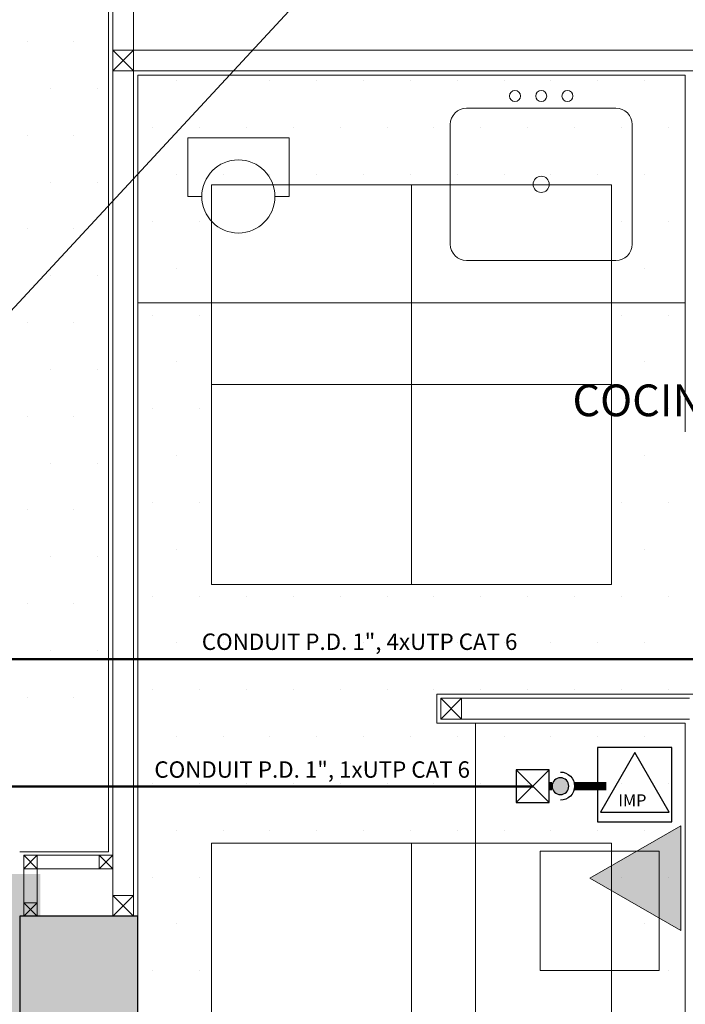
# Model space of a CAD drawing. Units: millimetres. Extents: x 2124 to 4276, y 1507 to 3033.
# Drawn here: x 2227 to 2229, y 1530 to 1533 of the extents above; entities that cross this region are included whole.
import ezdxf

# ---------------------------------------------------------------- set-up
doc = ezdxf.new("R2010")
doc.units = ezdxf.units.MM
for name, color, linetype, lineweight in [('_AD_HAT_3.1_RELLENO 40%', 253, 'Continuous', 0), ('_AD_HAT_4.1_RELLENO 60%', 253, 'Continuous', 0), ('_AG_BLQ_1.1_MUEBLES', 146, 'Continuous', 0), ('ARQ01-columnas', 7, 'Continuous', 30), ('CARPINTERÍA MUEBLES', 36, 'Continuous', 0), ('IE-ALUM-ESPECIFICACIONES', 7, 'Continuous', 0), ('POSTES Y CANALES', 251, 'Continuous', 0), ('TABLAROCA', 30, 'Continuous', 5), ('TEXTOS1', 142, 'Continuous', 0)]:
    doc.layers.add(name, color=color, linetype=linetype, lineweight=lineweight)
for name, color, linetype, lineweight, true_color in [('HATCH PLATABANDA', 7, 'Continuous', 0, 0x666666), ('PLAFONES', 7, 'Continuous', 5, 0x666666), ('PLATABANDA', 9, 'Continuous', 0, 0x808080), ('VOZ Y DATOS', 7, 'Continuous', 0, 0x92aa08)]:
    doc.layers.add(name, color=color, linetype=linetype, lineweight=lineweight, true_color=true_color)
for name, color, linetype in [('IE N Canalizaciones', 150, 'Continuous'), ('IE VyD', 211, 'Continuous'), ('IE VyD Canalizaciones', 150, 'Continuous')]:
    doc.layers.add(name, color=color, linetype=linetype)
doc.layers.get('IE N Canalizaciones').off()
doc.styles.add('IE', font='stylu.ttf', dxfattribs={"height": 0.15})
doc.styles.get("Standard").update_dxf_attribs({"font": 'arial.ttf'})
doc.dimstyles.get("Standard").update_dxf_attribs({"dimtxt": 0.18, "dimasz": 0.18, "dimexe": 0.18, "dimexo": 0.0625, "dimgap": 0.09, "dimtad": 0, "dimtih": 1, "dimtoh": 1, "dimdec": 4, "dimzin": 0, "dimdsep": 46, "dimtxsty": 'Standard', "dimcen": 0.09, "dimadec": 0, "dimazin": 0, "dimtfac": 1, "dimtdec": 4, "dimtofl": 0, "dimtmove": 0, "dimatfit": 3, "dimfxl": 1, "dimtolj": 1, "dimtzin": 0, "dimarcsym": 0})

# ---------------------------------------------------------------- blocks, each defined once
blk = doc.blocks.new('Reg VYD')
at = {"layer": 'IE VyD Canalizaciones'}
for p, q in [((-0.05, -0.05), (0.05, 0.05)), ((0.05, -0.05), (-0.05, 0.05))]:
    blk.add_line(p, q, dxfattribs=at)
blk.add_lwpolyline([(-0.05, -0.05), (0.05, -0.05), (0.05, 0.05), (-0.05, 0.05)], close=True, dxfattribs=at)
blk = doc.blocks.new('Bajada')
at = {"layer": 'IE VyD Canalizaciones'}
h = blk.add_hatch(color=256, dxfattribs=at)
h.dxf.hatch_style = 1
edge = h.paths.add_edge_path()
edge.add_arc((-0.0959, 0), 0.0256, 0, 360)
at = {"layer": 'IE VyD Canalizaciones', "const_width": 0.025}
for points in [[(-0.1305, 0), (-0.1215, 0)], [(0, 0), (-0.0528, 0)]]:
    blk.add_lwpolyline(points, dxfattribs=at)
at = {"layer": 'IE VyD Canalizaciones'}
blk.add_circle((-0.0959, 0), 0.0256, dxfattribs=at)
blk.add_arc((-0.0959, 0), 0.0431, 270, 90, dxfattribs=at)
blk = doc.blocks.new('NODOIMP')
at = {"layer": 'IE VyD'}
for points in [[(2166.0505, 1532.7719), (2166.2773, 1532.7719), (2166.2773, 1532.9987), (2166.0505, 1532.9987)], [(2166.0505, 1532.7719), (2166.2773, 1532.7719), (2166.2773, 1532.9987), (2166.0505, 1532.9987)], [(2166.165, 1532.9832), (2166.0599, 1532.8012), (2166.2701, 1532.8012)]]:
    blk.add_lwpolyline(points, close=True, dxfattribs=at)
at = {"layer": 'IE VyD', "style": 'IE'}
blk.add_text('IMP', height=0.03635, dxfattribs=at).set_placement((2166.1141, 1532.8191))

msp = doc.modelspace()

# ---------------------------------------------------------------- hatches: boundary and pattern name
at = {"layer": '_AD_HAT_3.1_RELLENO 40%'}
h = msp.add_hatch(dxfattribs=at)
h.set_pattern_fill('ANSI31', color=256, scale=1.5)
h.set_pattern_definition([(45, (2177.17917, 1364.4158), (-0.13258252, 0.13258252), [])])
edge = h.paths.add_edge_path()
edge.add_line((2242.5906, 1517.4604), (2242.5906, 1518.4604))
edge.add_line((2242.5906, 1518.4604), (2242.5906, 1519.0244))
edge.add_line((2242.5906, 1519.0244), (2242.3606, 1519.0244))
edge.add_line((2242.3606, 1519.0244), (2242.3606, 1519.6344))
edge.add_line((2242.3606, 1519.6344), (2242.5906, 1519.6344))
edge.add_line((2242.5906, 1519.6344), (2242.5906, 1520.2144))
edge.add_line((2242.5906, 1520.2144), (2242.5906, 1521.2144))
edge.add_line((2242.5906, 1521.2144), (2242.5906, 1523.1944))
edge.add_line((2242.5906, 1523.1944), (2242.5906, 1524.1944))
edge.add_line((2242.5906, 1524.1944), (2242.5906, 1525.3144))
edge.add_line((2242.5906, 1525.3144), (2242.3606, 1525.3144))
edge.add_line((2242.3606, 1525.3144), (2242.3606, 1525.9144))
edge.add_line((2242.3606, 1525.9144), (2242.5906, 1525.9144))
edge.add_line((2242.5906, 1525.9144), (2242.5906, 1526.8144))
edge.add_line((2242.5906, 1526.8144), (2242.5906, 1527.8144))
edge.add_line((2242.5906, 1527.8144), (2242.5906, 1528.5044))
edge.add_line((2242.5906, 1528.5044), (2242.3606, 1528.5044))
edge.add_line((2242.3606, 1528.5044), (2242.3606, 1528.7834))
edge.add_line((2242.3606, 1528.7834), (2237.5906, 1530.3854))
edge.add_line((2237.5906, 1530.3854), (2237.5906, 1530.2844))
edge.add_line((2237.5906, 1530.2844), (2237.4756, 1530.2844))
edge.add_line((2237.4756, 1530.2844), (2237.4756, 1525.9144))
edge.add_line((2237.4756, 1525.9144), (2237.5906, 1525.9144))
edge.add_line((2237.5906, 1525.9144), (2237.5906, 1525.3144))
edge.add_line((2237.5906, 1525.3144), (2237.5906, 1519.6344))
edge.add_line((2237.5906, 1519.6344), (2237.6006, 1519.6344))
edge.add_line((2237.6006, 1519.6344), (2237.6006, 1519.0244))
edge.add_line((2237.6006, 1519.0244), (2237.2506, 1519.0244))
edge.add_line((2237.2506, 1519.0244), (2232.6406, 1519.0244))
edge.add_line((2232.6406, 1519.0244), (2232.2606, 1519.0244))
edge.add_line((2232.2606, 1519.0244), (2227.5795, 1519.0244))
edge.add_line((2227.5795, 1519.0244), (2227.2295, 1519.0244))
edge.add_line((2227.2295, 1519.0244), (2222.5895, 1519.0244))
edge.add_line((2222.5895, 1519.0244), (2222.2395, 1519.0244))
edge.add_line((2222.2395, 1519.0244), (2222.2395, 1519.2544))
edge.add_line((2222.2395, 1519.2544), (2217.4406, 1519.2544))
edge.add_line((2217.4406, 1519.2544), (2217.4406, 1519.0044))
edge.add_line((2217.4406, 1519.0044), (2217.2468, 1519.0044))
edge.add_line((2217.2468, 1519.0044), (2217.6845, 1517.5309))
edge.add_line((2217.6845, 1517.5309), (2217.6435, 1517.5189))
edge.add_line((2217.6435, 1517.5189), (2217.6555, 1517.4773))
edge.add_line((2217.6555, 1517.4773), (2218.0184, 1517.582))
edge.add_arc((2217.5605, 1517.4809), 0.4689, -62.809, 12.4567, ccw=False)
edge.add_line((2217.7748, 1517.0638), (2217.7888, 1517.0154))
edge.add_arc((2217.8297, 1516.5482), 0.4689, 19.7432, 95.009, ccw=False)
edge.add_line((2218.2711, 1516.7067), (2217.9081, 1516.6019))
edge.add_line((2217.9081, 1516.6019), (2217.9208, 1516.5581))
edge.add_line((2217.9208, 1516.5581), (2217.9688, 1516.5722))
edge.add_line((2217.9688, 1516.5722), (2218.7402, 1513.9745))
edge.add_line((2218.7402, 1513.9745), (2218.9496, 1513.9745))
edge.add_line((2218.9496, 1513.9745), (2218.9496, 1513.7247))
edge.add_line((2218.9496, 1513.7247), (2219.8495, 1513.7247))
edge.add_line((2219.8495, 1513.7247), (2219.8495, 1513.8245))
edge.add_line((2219.8495, 1513.8245), (2220.0995, 1513.8245))
edge.add_line((2220.0995, 1513.8245), (2220.0995, 1513.6695))
edge.add_line((2220.0995, 1513.6695), (2220.1295, 1513.6695))
edge.add_line((2220.1295, 1513.6695), (2220.1295, 1513.6595))
edge.add_line((2220.1295, 1513.6595), (2222.9195, 1513.6595))
edge.add_line((2222.9195, 1513.6595), (2222.9195, 1513.6684))
edge.add_line((2222.9195, 1513.6684), (2222.9495, 1514.0445))
edge.add_line((2222.9495, 1514.0445), (2223.2995, 1514.0445))
edge.add_line((2223.2995, 1514.0445), (2223.2995, 1513.7245))
edge.add_line((2223.2995, 1513.7245), (2227.2284, 1513.7245))
edge.add_line((2227.2284, 1513.7245), (2227.2284, 1513.9849))
edge.add_line((2227.2284, 1513.9849), (2227.5784, 1513.9849))
edge.add_line((2227.5784, 1513.9849), (2227.5784, 1513.7245))
edge.add_line((2227.5784, 1513.7245), (2232.2895, 1513.7245))
edge.add_line((2232.2895, 1513.7245), (2232.2895, 1513.8949))
edge.add_line((2232.2895, 1513.8949), (2232.6395, 1513.8949))
edge.add_line((2232.6395, 1513.8949), (2232.6395, 1513.7245))
edge.add_line((2232.6395, 1513.7245), (2237.2506, 1513.7245))
edge.add_line((2237.2506, 1513.7245), (2237.2506, 1513.8145))
edge.add_line((2237.2506, 1513.8145), (2237.6006, 1513.8145))
edge.add_line((2237.6006, 1513.8145), (2237.6006, 1513.7245))
edge.add_line((2237.6006, 1513.7245), (2242.3906, 1513.7245))
edge.add_line((2242.3906, 1513.7245), (2242.3906, 1514.0049))
edge.add_line((2242.3906, 1514.0049), (2242.5906, 1514.0049))
edge.add_line((2242.5906, 1514.0049), (2242.5906, 1514.6104))
edge.add_line((2242.5906, 1514.6104), (2242.5906, 1515.6104))
edge.add_line((2242.5906, 1515.6104), (2242.5906, 1517.4604))
at = {"layer": '_AD_HAT_4.1_RELLENO 60%'}
h = msp.add_hatch(color=256, dxfattribs=at)
h.dxf.hatch_style = 1
h.paths.add_polyline_path([(2227.5895, 1530.2145), (2227.2295, 1530.2145), (2227.2295, 1529.6145), (2227.5895, 1529.6145)])
at = {"layer": 'HATCH PLATABANDA'}
h = msp.add_hatch(dxfattribs=at)
h.set_pattern_fill('DOTS', color=256, scale=0.09)
h.set_pattern_definition([(0, (-0.02652, 0.40559), (0.0714375, 0.142875), [0, -0.142875])])
h.paths.add_polyline_path([(2224.6744, 1534.1672), (2227.1144, 1534.1672), (2227.1144, 1531.1172), (2224.6744, 1531.1172)], flags=16)
h.paths.add_polyline_path([(2224.3147, 1534.5551), (2227.4741, 1534.5551), (2227.4741, 1530.8062), (2224.3147, 1530.8062)])
h = msp.add_hatch(dxfattribs=at)
h.set_pattern_fill('DOTS', color=256, scale=0.09)
h.paths.add_polyline_path([(2227.8147, 1530.4372), (2229.0347, 1530.4372), (2229.0347, 1527.3872), (2227.8147, 1527.3872)], flags=16)
h.paths.add_polyline_path([(2228.5022, 1527.1144), (2227.5895, 1527.1144), (2227.5895, 1532.781), (2229.2599, 1532.781), (2229.2599, 1530.8921), (2228.5022, 1530.8921), (2228.5022, 1530.8032), (2229.2599, 1530.8032), (2229.2599, 1527.2033), (2228.5022, 1527.2033)])
h.paths.add_polyline_path([(2229.0347, 1531.2266), (2227.8147, 1531.2266), (2227.8147, 1532.4466), (2229.0347, 1532.4466)])
h = msp.add_hatch(dxfattribs=at)
h.set_pattern_fill('DOTS', color=256, scale=0.09)
h.set_pattern_definition([(0, (0.06333, 0), (0.0714375, 0.142875), [0, -0.142875])])
h.paths.add_polyline_path([(2229.9397, 1529.8272), (2231.7697, 1529.8272), (2231.7697, 1527.3872), (2229.9397, 1527.3872)], flags=16)
h.paths.add_polyline_path([(2223.1428, 1529.8272), (2226.8028, 1529.8272), (2226.8028, 1527.3872), (2223.1428, 1527.3872)], flags=16)
h.paths.add_polyline_path([(2218.1428, 1529.8272), (2221.8028, 1529.8272), (2221.8028, 1527.3872), (2218.1428, 1527.3872)], flags=16)
h.paths.add_polyline_path([(2218.1428, 1525.6808), (2221.8028, 1525.6808), (2221.8028, 1524.4608), (2218.1428, 1524.4608)], flags=16)
h.paths.add_polyline_path([(2229.4122, 1530.3156), (2232.3239, 1530.3156), (2232.3239, 1526.0644), (2222.1528, 1526.0644), (2222.1528, 1524.0944), (2219.7428, 1524.0944), (2217.7817, 1524.0944), (2217.7817, 1530.8634), (2224.3156, 1530.8634), (2224.3156, 1530.3238), (2224.4045, 1530.3238), (2224.4045, 1530.3431), (2227.2928, 1530.3431), (2227.2928, 1529.6145), (2227.5639, 1529.6145), (2227.5639, 1527.1144), (2229.4122, 1527.1144)])
at = {"layer": 'VOZ Y DATOS'}
h = msp.add_hatch(color=4, dxfattribs=at)
h.dxf.hatch_style = 1
h.paths.add_polyline_path([(2228.969, 1530.3304), (2229.246, 1530.1705), (2229.246, 1530.4903)])

# ---------------------------------------------------------------- linework, layer by layer
at = {"layer": '_AG_BLQ_1.1_MUEBLES', "lineweight": 0}
for p, q in [((2228.5928, 1532.6802), (2229.0479, 1532.6802)), ((2228.5428, 1532.2653), (2228.5428, 1532.6302)), ((2229.0979, 1532.2653), (2229.0979, 1532.6302)), ((2229.0479, 1532.2153), (2228.5928, 1532.2153))]:
    msp.add_line(p, q, dxfattribs=at)
at = {"layer": '_AG_BLQ_1.1_MUEBLES'}
msp.add_lwpolyline([(2228.0082, 1532.4107), (2228.0511, 1532.4107), (2228.0511, 1532.5896), (2227.7421, 1532.5896), (2227.7421, 1532.4107), (2227.785, 1532.4107)], dxfattribs=at)
msp.add_lwpolyline([(2228.817, 1530.4126), (2228.817, 1530.0492), (2229.1804, 1530.0492), (2229.1804, 1530.4126)], close=True, dxfattribs=at)
at = {"layer": '_AG_BLQ_1.1_MUEBLES', "lineweight": 0}
for centre, radius in [((2228.7404, 1532.7171), 0.0168), ((2228.8204, 1532.7171), 0.0168), ((2228.9004, 1532.7171), 0.0168), ((2228.8204, 1532.4477), 0.0246)]:
    msp.add_circle(centre, radius, dxfattribs=at)
at = {"layer": '_AG_BLQ_1.1_MUEBLES'}
msp.add_circle((2227.8966, 1532.4107), 0.1116, dxfattribs=at)
at = {"layer": '_AG_BLQ_1.1_MUEBLES', "lineweight": 0}
for centre, start, end in [((2228.5928, 1532.6302), 90, 180), ((2229.0479, 1532.6302), 0, 90), ((2228.5928, 1532.2653), 180, 270), ((2229.0479, 1532.2653), 270, 0)]:
    msp.add_arc(centre, 0.05, start, end, dxfattribs=at)
at = {"layer": 'ARQ01-columnas'}
msp.add_lwpolyline([(2227.5895, 1530.2145), (2227.2295, 1530.2145), (2227.2295, 1529.6145), (2227.5895, 1529.6145)], close=True, dxfattribs=at)
at = {"layer": 'CARPINTERÍA MUEBLES'}
msp.add_line((2228.6199, 1527.2287), (2228.6199, 1530.8032), dxfattribs=at)
msp.add_lwpolyline([(2227.5895, 1532.781), (2229.2599, 1532.781), (2229.2599, 1532.0858), (2227.5895, 1532.0858)], close=True, dxfattribs=at)
at = {"layer": 'IE VyD Canalizaciones', "const_width": 0.025}
msp.add_lwpolyline([(2228.9748, 1530.6114), (2229.0192, 1530.6114)], dxfattribs=at)
at = {"layer": 'PLAFONES', "color": 3, "lineweight": 50}
for p, q in [((2229.7076, 1530.999), (2226.9449, 1530.999)), ((2228.7954, 1530.6105), (2226.9891, 1530.6105))]:
    msp.add_line(p, q, dxfattribs=at)
at = {"layer": 'PLAFONES'}
for points in [[(2228.4247, 1532.4466), (2227.8147, 1532.4466), (2227.8147, 1531.8366), (2228.4247, 1531.8366)], [(2228.4247, 1532.4466), (2229.0347, 1532.4466), (2229.0347, 1531.8366), (2228.4247, 1531.8366)], [(2228.4247, 1531.8366), (2227.8147, 1531.8366), (2227.8147, 1531.2266), (2228.4247, 1531.2266)], [(2228.4247, 1531.8366), (2229.0347, 1531.8366), (2229.0347, 1531.2266), (2228.4247, 1531.2266)], [(2228.4247, 1530.4372), (2227.8147, 1530.4372), (2227.8147, 1529.8272), (2228.4247, 1529.8272)], [(2228.4247, 1530.4372), (2229.0347, 1530.4372), (2229.0347, 1529.8272), (2228.4247, 1529.8272)]]:
    msp.add_lwpolyline(points, close=True, dxfattribs=at)
at = {"layer": 'PLATABANDA'}
for points in [[(2227.8147, 1532.4466), (2229.0347, 1532.4466), (2229.0347, 1531.2266), (2227.8147, 1531.2266)], [(2227.8147, 1530.4372), (2229.0347, 1530.4372), (2229.0347, 1527.3872), (2227.8147, 1527.3872)]]:
    msp.add_lwpolyline(points, close=True, dxfattribs=at)
at = {"layer": 'POSTES Y CANALES'}
for p, q in [((2227.5133, 1533.681), (2227.5133, 1530.2145)), ((2227.5768, 1533.681), (2227.5768, 1530.2145)), ((2227.5133, 1532.7937), (2227.5768, 1532.8572)), ((2227.5768, 1532.7937), (2227.5133, 1532.8572)), ((2230.2311, 1532.8572), (2227.5768, 1532.8572)), ((2230.4202, 1532.7937), (2227.5768, 1532.7937)), ((2228.5142, 1530.8159), (2228.5777, 1530.8794)), ((2228.5777, 1530.8159), (2228.5142, 1530.8794)), ((2228.5777, 1530.8794), (2229.2726, 1530.8794)), ((2228.5777, 1530.8159), (2229.2726, 1530.8159)), ((2227.2422, 1530.3596), (2227.2832, 1530.4006)), ((2227.2832, 1530.3596), (2227.2422, 1530.4006)), ((2227.4723, 1530.3596), (2227.5133, 1530.4006)), ((2227.5133, 1530.3596), (2227.4723, 1530.4006)), ((2227.2422, 1530.2145), (2227.2832, 1530.2555)), ((2227.2832, 1530.2145), (2227.2422, 1530.2555)), ((2227.5768, 1530.278), (2227.5133, 1530.2145)), ((2227.5768, 1530.2145), (2227.5133, 1530.278))]:
    msp.add_line(p, q, dxfattribs=at)
for points in [[(2227.5133, 1532.8572), (2227.5768, 1532.8572), (2227.5768, 1532.7937), (2227.5133, 1532.7937)], [(2228.5142, 1530.8794), (2228.5777, 1530.8794), (2228.5777, 1530.8159), (2228.5142, 1530.8159)], [(2227.2422, 1530.4006), (2227.2832, 1530.4006), (2227.2832, 1530.3596), (2227.2422, 1530.3596)], [(2227.2832, 1530.4006), (2227.4723, 1530.4006), (2227.4723, 1530.3596), (2227.2832, 1530.3596)], [(2227.4723, 1530.4006), (2227.5133, 1530.4006), (2227.5133, 1530.3596), (2227.4723, 1530.3596)], [(2227.2832, 1530.2555), (2227.2422, 1530.2555), (2227.2422, 1530.3596), (2227.2832, 1530.3596)], [(2227.2422, 1530.2555), (2227.2832, 1530.2555), (2227.2832, 1530.2145), (2227.2422, 1530.2145)], [(2227.5133, 1530.278), (2227.5133, 1530.2145), (2227.5768, 1530.2145), (2227.5768, 1530.278)]]:
    msp.add_lwpolyline(points, close=True, dxfattribs=at)
at = {"layer": 'TABLAROCA'}
for p, q in [((2227.5006, 1533.7445), (2227.5006, 1530.4115)), ((2227.5895, 1532.781), (2227.5895, 1530.2145)), ((2229.2599, 1532.781), (2227.5895, 1532.781)), ((2229.2599, 1531.6921), (2229.2599, 1532.781)), ((2228.5022, 1530.8921), (2228.5022, 1530.8032)), ((2228.5022, 1530.8921), (2229.3488, 1530.8921)), ((2228.5022, 1530.8032), (2229.2599, 1530.8032)), ((2229.2599, 1527.2033), (2229.2599, 1530.8032)), ((2227.2295, 1530.4115), (2227.5006, 1530.4115))]:
    msp.add_line(p, q, dxfattribs=at)
at = {"layer": 'VOZ Y DATOS', "color": 4}
msp.add_lwpolyline([(2229.246, 1530.1705), (2228.969, 1530.3304), (2229.246, 1530.4903)], close=True, dxfattribs=at)

# ---------------------------------------------------------------- block references
at = {"layer": 'IE N Canalizaciones', "color": 4}
msp.add_blockref('NODOIMP', (62.9411, -2.2691), dxfattribs=at)
at = {"layer": 'IE VyD Canalizaciones'}
msp.add_blockref('Reg VYD', (2228.7943, 1530.6114), dxfattribs=at)
at = {"layer": 'IE VyD Canalizaciones', "xscale": -1, "rotation": 180}
msp.add_blockref('Bajada', (2228.9748, 1530.6114), dxfattribs=at)

# ---------------------------------------------------------------- texts
at = {"layer": 'TEXTOS1', "insert": (2229.5533, 1531.837), "char_height": 0.09675, "width": 2.494732, "attachment_point": 3}
msp.add_mtext('COCINETA', dxfattribs=at)
at = {"layer": 'VOZ Y DATOS', "color": 3}
for s, p in [('CONDUIT P.D. 1", 4xUTP CAT 6', (2227.785, 1531.0271)), ('CONDUIT P.D. 1", 1xUTP CAT 6', (2227.6403, 1530.6371))]:
    msp.add_text(s, height=0.05, dxfattribs=at).set_placement(p)

# ---------------------------------------------------------------- leaders
at = {"layer": 'IE-ALUM-ESPECIFICACIONES', "color": 1}
msp.add_leader([(2226.2963, 1531.0845), (2228.9831, 1533.9831), (2232.2201, 1533.9831)], dimstyle='Standard', override={"dimasz": 0.3, "dimgap": 0.03, "dimclrd": 4}, dxfattribs=at)

doc.saveas('drawing.dxf')
